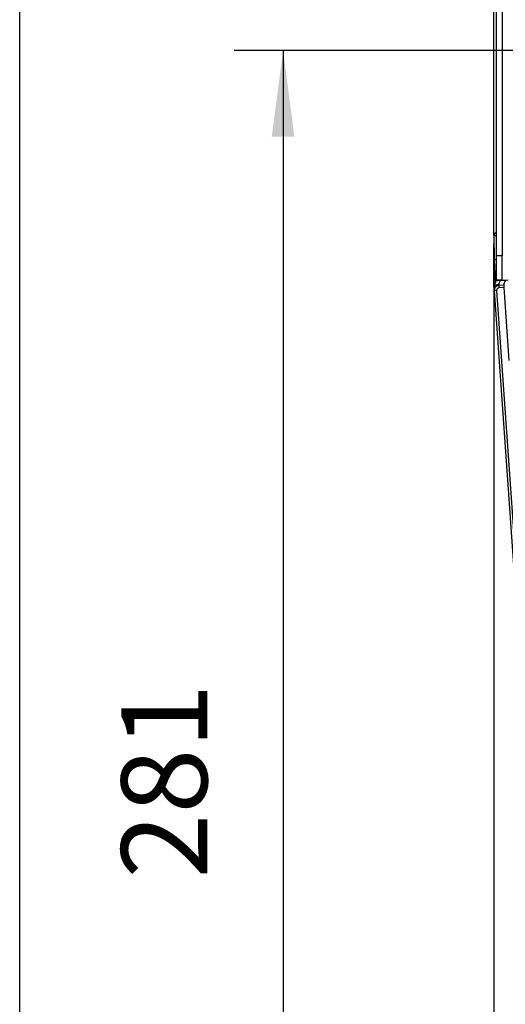
# Model space of a CAD drawing. Units: millimetres. Extents: x -99084 to -98664, y -102374 to -102077.
# Drawn here: x -98762 to -98742, y -102241 to -102201 of the extents above; entities that cross this region are included whole.
import ezdxf

# ---------------------------------------------------------------- set-up
doc = ezdxf.new("R2010")
doc.units = ezdxf.units.MM
doc.layers.add('1', color=7, linetype='Continuous')
doc.styles.add('CONVERTER_11', font='txt.shx', dxfattribs={"width": 0.9})
doc.dimstyles.new('ME10_DIM_10', dxfattribs={"dimtxt": 17.5, "dimasz": 17.5, "dimexe": 10, "dimexo": 0, "dimgap": 10, "dimtad": 1, "dimdec": 0, "dimdsep": 46, "dimtxsty": 'CONVERTER_11', "dimsah": 1, "dimcen": 0.09, "dimclrd": 2, "dimclre": 2, "dimclrt": 2, "dimadec": 0, "dimazin": 0, "dimtfac": 1, "dimtdec": 4, "dimtix": 1, "dimtmove": 0, "dimatfit": 3, "dimfxl": 0, "dimtolj": 1, "dimtzin": 0, "dimarcsym": 0})
doc.dimstyles.new('ME10_DIM_11', dxfattribs={"dimtxt": 17.5, "dimasz": 17.5, "dimexe": 10, "dimexo": 0, "dimgap": 10, "dimtad": 1, "dimdec": 0, "dimdsep": 46, "dimtxsty": 'CONVERTER_11', "dimsah": 1, "dimcen": 0.09, "dimclrd": 2, "dimclre": 2, "dimclrt": 2, "dimadec": 0, "dimazin": 0, "dimtfac": 1, "dimtdec": 4, "dimtix": 1, "dimtmove": 0, "dimatfit": 3, "dimfxl": 0, "dimtolj": 1, "dimtzin": 0, "dimarcsym": 0})
doc.dimstyles.new('ME10_DIM_13', dxfattribs={"dimtxt": 17.5, "dimasz": 17.5, "dimexe": 10, "dimexo": 0, "dimgap": 10, "dimtad": 1, "dimdec": 1, "dimdsep": 46, "dimtxsty": 'CONVERTER_11', "dimsah": 1, "dimcen": 0.09, "dimclrd": 2, "dimclre": 2, "dimclrt": 2, "dimadec": 0, "dimazin": 0, "dimtfac": 1, "dimtdec": 4, "dimtix": 1, "dimtmove": 0, "dimatfit": 3, "dimfxl": 0, "dimtolj": 1, "dimtzin": 0, "dimarcsym": 0})
doc.dimstyles.new('ME10_DIM_16', dxfattribs={"dimtxt": 17.5, "dimasz": 17.5, "dimexe": 10, "dimexo": 0, "dimgap": 10, "dimtad": 1, "dimdec": 0, "dimdsep": 46, "dimtxsty": 'CONVERTER_11', "dimsah": 1, "dimcen": 0.09, "dimclrd": 2, "dimclre": 2, "dimclrt": 2, "dimadec": 0, "dimazin": 0, "dimtfac": 1, "dimtdec": 4, "dimtix": 1, "dimtmove": 0, "dimatfit": 3, "dimfxl": 0, "dimtolj": 1, "dimtzin": 0, "dimarcsym": 0})
doc.dimstyles.new('ME10_DIM_17', dxfattribs={"dimtxt": 17.5, "dimasz": 17.5, "dimexe": 10, "dimexo": 0, "dimgap": 10, "dimtad": 1, "dimdec": 0, "dimdsep": 46, "dimtxsty": 'CONVERTER_11', "dimsah": 1, "dimcen": 0.09, "dimclrd": 2, "dimclre": 2, "dimclrt": 2, "dimadec": 0, "dimazin": 0, "dimtfac": 1, "dimtdec": 4, "dimtix": 1, "dimtmove": 0, "dimatfit": 3, "dimfxl": 0, "dimtolj": 1, "dimtzin": 0, "dimarcsym": 0})
doc.dimstyles.new('ME10_DIM_18', dxfattribs={"dimtxt": 17.5, "dimasz": 17.5, "dimexe": 10, "dimexo": 0, "dimgap": 10, "dimtad": 1, "dimdec": 0, "dimdsep": 46, "dimtxsty": 'CONVERTER_11', "dimsah": 1, "dimcen": 0.09, "dimclrd": 2, "dimclre": 2, "dimclrt": 2, "dimadec": 0, "dimazin": 0, "dimtfac": 1, "dimtdec": 4, "dimtix": 1, "dimtmove": 0, "dimatfit": 3, "dimfxl": 0, "dimtolj": 1, "dimtzin": 0, "dimarcsym": 0})

# ---------------------------------------------------------------- blocks, each defined once
blk = doc.blocks.new('21A00070A__21', base_point=(-493712.46, -511074.35))
at = {"color": 7, "linetype": 'Continuous'}
for p, q in [((-493712.46, -510995.52), (-493712.46, -511052.05)), ((-493711.26, -510995.52), (-493711.26, -511052.05)), ((-493712.46, -511052.05), (-493712.46, -511057.05)), ((-493711.26, -511057.05), (-493711.26, -511052.05)), ((-493711.26, -511057.05), (-493712.46, -511057.05)), ((-493711.26, -511057.05), (-493710.73, -511057.01)), ((-493710.73, -511057.01), (-493710.06, -511056.97))]:
    blk.add_line(p, q, dxfattribs=at)
at = {"color": 124, "linetype": 'Continuous'}
blk.add_line((-493711.26, -511052.05), (-493712.46, -511052.05), dxfattribs=at)
blk = doc.blocks.new('PARTE-SCAMBIO_1600-SX__47', base_point=(-493712.46, -511076.35))
blk.add_blockref('21A00070A__21', (-493712.46, -511074.35))
blk = doc.blocks.new('28A00025A__56', base_point=(-493712.96, -511290.94))
at = {"color": 7, "linetype": 'Continuous'}
for p, q in [((-493712.95, -511047.43), (-493712.45, -511047.43)), ((-493712.95, -511047.93), (-493712.95, -511047.43)), ((-493712.95, -511047.93), (-493712.93, -511052.84)), ((-493712.95, -511058.17), (-493712.95, -511049.59)), ((-493712.93, -511052.84), (-493712.92, -511052.9)), ((-493712.92, -511052.9), (-493712.69, -511057.16)), ((-493712.9, -511058.86), (-493712.95, -511058.17)), ((-493712.87, -511058.36), (-493712.91, -511058.72)), ((-493712.86, -511058.3), (-493712.87, -511058.36)), ((-493712.81, -511058.08), (-493712.86, -511058.3)), ((-493712.74, -511057.82), (-493712.81, -511058.08)), ((-493712.68, -511057.63), (-493712.74, -511057.82)), ((-493712.69, -511057.16), (-493712.63, -511057.32)), ((-493712.64, -511057.41), (-493712.68, -511057.63)), ((-493712.63, -511057.32), (-493712.64, -511057.41)), ((-493712.49, -511058.3), (-493712.64, -511058.44)), ((-493712.58, -511058.38), (-493712.64, -511058.44)), ((-493712.49, -511058.3), (-493712.58, -511058.38)), ((-493712.49, -511058.3), (-493712.58, -511058.38)), ((-493712.49, -511058.3), (-493712.33, -511058.21)), ((-493712.33, -511058.21), (-493712.49, -511058.3)), ((-493712.33, -511058.21), (-493712.28, -511058.18)), ((-493712.28, -511058.18), (-493712.33, -511058.21)), ((-493712.24, -511058.16), (-493712.28, -511058.18)), ((-493712.24, -511058.16), (-493712.28, -511058.18)), ((-493711.95, -511058.1), (-493712.24, -511058.16)), ((-493710.96, -511058.03), (-493711.95, -511058.1)), ((-493710.94, -511057.78), (-493710.96, -511057.9)), ((-493710.96, -511057.9), (-493710.96, -511058.03)), ((-493710.96, -511058.03), (-493710.92, -511058.53)), ((-493710.86, -511057.6), (-493710.93, -511057.74)), ((-493710.84, -511057.55), (-493710.86, -511057.6)), ((-493710.76, -511057.4), (-493710.84, -511057.55)), ((-493710.7, -511057.3), (-493710.76, -511057.4)), ((-493710.53, -511057.01), (-493710.7, -511057.3)), ((-493712.88, -511059.17), (-493712.89, -511059.05)), ((-493712.85, -511058.84), (-493712.88, -511059.17)), ((-493712.88, -511059.13), (-493712.88, -511059.17)), ((-493712.88, -511059.17), (-493705.5, -511164.68)), ((-493712.85, -511058.84), (-493712.83, -511058.78)), ((-493712.83, -511058.78), (-493712.85, -511058.84)), ((-493712.83, -511058.78), (-493712.74, -511058.59)), ((-493712.74, -511058.59), (-493712.83, -511058.78)), ((-493712.74, -511058.59), (-493712.64, -511058.44)), ((-493712.64, -511058.44), (-493712.74, -511058.59)), ((-493710.92, -511058.53), (-493709.88, -511073.4))]:
    blk.add_line(p, q, dxfattribs=at)
at = {"color": 124, "linetype": 'Continuous'}
for p, q in [((-493712.95, -511047.93), (-493712.91, -511047.93)), ((-493712.91, -511047.93), (-493712.51, -511047.93)), ((-493712.51, -511047.93), (-493712.46, -511047.93)), ((-493712.66, -511052.84), (-493712.46, -511052.84)), ((-493712.46, -511052.87), (-493712.66, -511052.88)), ((-493711.95, -511057.77), (-493711.97, -511057.88)), ((-493711.97, -511057.88), (-493711.95, -511058.1)), ((-493711.93, -511057.71), (-493711.95, -511057.77)), ((-493711.85, -511057.56), (-493711.93, -511057.71)), ((-493711.73, -511057.31), (-493711.85, -511057.56)), ((-493711.72, -511057.27), (-493711.73, -511057.31)), ((-493711.7, -511057.17), (-493711.72, -511057.27)), ((-493711.7, -511057.09), (-493710.53, -511057.01)), ((-493711.7, -511057.05), (-493711.7, -511057.09)), ((-493711.7, -511057.09), (-493711.7, -511057.17)), ((-493712.39, -511059.14), (-493712.88, -511059.17)), ((-493712.39, -511059.14), (-493705.01, -511164.64)), ((-493710.92, -511058.53), (-493711.92, -511058.6))]:
    blk.add_line(p, q, dxfattribs=at)
at = {"color": 7, "linetype": 'Continuous'}
blk.add_arc((-493712.46, -511047.92), 0.491, 88.9901, 181.0099, dxfattribs=at)
at = {"color": 124, "linetype": 'Continuous'}
for points in [[(-493712.66, -511052.84), (-493712.78, -511052.84), (-493712.87, -511052.84), (-493712.92, -511052.84), (-493712.93, -511052.84)], [(-493712.66, -511052.88), (-493712.78, -511052.89), (-493712.87, -511052.9), (-493712.92, -511052.9), (-493712.92, -511052.9)], [(-493711.97, -511057.88), (-493712.23, -511057.92), (-493712.46, -511058.02), (-493712.66, -511058.16), (-493712.81, -511058.33), (-493712.89, -511058.52), (-493712.91, -511058.72)], [(-493711.7, -511057.09), (-493711.99, -511057.11), (-493712.26, -511057.13), (-493712.48, -511057.14), (-493712.63, -511057.15)], [(-493711.95, -511058.1), (-493711.95, -511058.11), (-493711.95, -511058.16), (-493711.95, -511058.25), (-493711.94, -511058.35), (-493711.93, -511058.47), (-493711.92, -511058.6)], [(-493711.92, -511058.6), (-493712.05, -511058.63), (-493712.17, -511058.69), (-493712.27, -511058.77), (-493712.34, -511058.88), (-493712.38, -511059.01), (-493712.39, -511059.14)]]:
    blk.add_spline(points, degree=3, dxfattribs=at)
at = {"color": 7, "linetype": 'Continuous'}
blk.add_spline([(-493712.91, -511058.72), (-493712.9, -511058.92), (-493712.89, -511059.06), (-493712.88, -511059.14), (-493712.88, -511059.17)], degree=3, dxfattribs=at)
blk = doc.blocks.new('595465A__67', base_point=(-493715.99, -511290.94))
blk.add_blockref('28A00025A__56', (-493712.96, -511290.94))
blk = doc.blocks.new('ASS_INTERNO_1600_SX__68', base_point=(-493715.99, -511290.94))
for name, p in [('PARTE-SCAMBIO_1600-SX__47', (-493712.46, -511076.35)), ('595465A__67', (-493715.99, -511290.94))]:
    blk.add_blockref(name, p)
blk = doc.blocks.new('P201_SLI_1600_ASM__69', base_point=(-493715.99, -511290.94))
blk.add_blockref('ASS_INTERNO_1600_SX__68', (-493715.99, -511290.94))
blk = doc.blocks.new('*D321')
at = {"layer": '1', "color": 2, "linetype": 'Continuous'}
for p, q in [((-493712.95, -511047.93), (-493712.95, -511339.23)), ((-493571.57, -511236.59), (-493571.57, -511339.23)), ((-493712.95, -511329.23), (-493571.57, -511329.23))]:
    blk.add_line(p, q, dxfattribs=at)
at = {"layer": '1', "color": 2}
for points in [[(-493695.45, -511326.92), (-493695.45, -511331.53), (-493712.95, -511329.23)], [(-493589.07, -511331.53), (-493589.07, -511326.92), (-493571.57, -511329.23)]]:
    blk.add_solid(points, dxfattribs=at)
at = {"layer": '1', "color": 2, "insert": (-493658.01, -511319.23), "char_height": 17.5, "attachment_point": 7, "rotation": 0.0001, "line_spacing_factor": 0.60024, "style": 'CONVERTER_11'}
blk.add_mtext('141', dxfattribs=at)
blk = doc.blocks.new('*D322')
at = {"layer": '1', "color": 2, "linetype": 'Continuous'}
for p, q in [((-493712.95, -511049.59), (-493712.95, -511423.65)), ((-493515.05, -511257.34), (-493515.05, -511423.65)), ((-493515.05, -511413.65), (-493712.95, -511413.65))]:
    blk.add_line(p, q, dxfattribs=at)
at = {"layer": '1', "color": 2}
for points in [[(-493695.45, -511411.35), (-493695.45, -511415.96), (-493712.95, -511413.65)], [(-493532.55, -511415.96), (-493532.55, -511411.35), (-493515.05, -511413.65)]]:
    blk.add_solid(points, dxfattribs=at)
at = {"layer": '1', "color": 2, "insert": (-493632.37, -511403.65), "char_height": 17.5, "attachment_point": 7, "rotation": 0.0001, "line_spacing_factor": 0.60024, "style": 'CONVERTER_11'}
blk.add_mtext('198', dxfattribs=at)
blk = doc.blocks.new('*D324')
at = {"layer": '1', "color": 2, "linetype": 'Continuous'}
for p, q in [((-493712.95, -511047.93), (-493712.95, -510952.82)), ((-493654.49, -511020.28), (-493654.49, -510952.82)), ((-493712.95, -510962.82), (-493774.56, -510962.82)), ((-493654.49, -510962.82), (-493712.95, -510962.82))]:
    blk.add_line(p, q, dxfattribs=at)
at = {"layer": '1', "color": 2}
for points in [[(-493695.45, -510960.52), (-493695.45, -510965.12), (-493712.95, -510962.82)], [(-493671.99, -510965.12), (-493671.99, -510960.52), (-493654.49, -510962.82)]]:
    blk.add_solid(points, dxfattribs=at)
at = {"layer": '1', "color": 2, "insert": (-493774.56, -510952.82), "char_height": 17.5, "attachment_point": 7, "rotation": 0.0001, "line_spacing_factor": 0.60024, "style": 'CONVERTER_11'}
blk.add_mtext('58.5', dxfattribs=at)
blk = doc.blocks.new('*D327')
at = {"layer": '1', "color": 2, "linetype": 'Continuous'}
for p, q in [((-493593.35, -510803.88), (-493819.57, -510803.88)), ((-493809.57, -511290.94), (-493809.57, -510803.88)), ((-493681.73, -511290.94), (-493819.57, -511290.94))]:
    blk.add_line(p, q, dxfattribs=at)
at = {"layer": '1', "color": 2}
for points in [[(-493807.27, -510821.38), (-493811.87, -510821.38), (-493809.57, -510803.88)], [(-493811.87, -511273.44), (-493807.27, -511273.44), (-493809.57, -511290.94)]]:
    blk.add_solid(points, dxfattribs=at)
at = {"layer": '1', "color": 2, "insert": (-493819.57, -510982.71), "char_height": 17.5, "attachment_point": 7, "rotation": 90, "line_spacing_factor": 0.60024, "style": 'CONVERTER_11'}
blk.add_mtext('487', dxfattribs=at)
blk = doc.blocks.new('*D328')
at = {"layer": '1', "color": 2, "linetype": 'Continuous'}
for p, q in [((-493654.49, -511010.27), (-493765.9, -511010.27)), ((-493755.9, -511010.27), (-493755.9, -511290.94)), ((-493681.73, -511290.94), (-493765.9, -511290.94))]:
    blk.add_line(p, q, dxfattribs=at)
at = {"layer": '1', "color": 2}
for points in [[(-493753.6, -511027.77), (-493758.21, -511027.77), (-493755.9, -511010.27)], [(-493758.21, -511273.44), (-493753.6, -511273.44), (-493755.9, -511290.94)]]:
    blk.add_solid(points, dxfattribs=at)
at = {"layer": '1', "color": 2, "insert": (-493765.9, -511178.94), "char_height": 17.5, "attachment_point": 7, "rotation": 90, "line_spacing_factor": 0.60024, "style": 'CONVERTER_11'}
blk.add_mtext('281', dxfattribs=at)
blk = doc.blocks.new('*D329')
at = {"layer": '1', "color": 2, "linetype": 'Continuous'}
for p, q in [((-493712.95, -511047.93), (-493712.95, -511381.01)), ((-493536.3, -511046.44), (-493536.3, -511186.09)), ((-493536.3, -511300.16), (-493536.3, -511311.65)), ((-493536.3, -511321.86), (-493536.3, -511381.01)), ((-493536.3, -511371.01), (-493712.95, -511371.01))]:
    blk.add_line(p, q, dxfattribs=at)
at = {"layer": '1', "color": 2}
for points in [[(-493695.45, -511368.7), (-493695.45, -511373.31), (-493712.95, -511371.01)], [(-493553.8, -511373.31), (-493553.8, -511368.7), (-493536.3, -511371.01)]]:
    blk.add_solid(points, dxfattribs=at)
at = {"layer": '1', "color": 2, "insert": (-493643, -511361.01), "char_height": 17.5, "attachment_point": 7, "rotation": 0.0001, "line_spacing_factor": 0.60024, "style": 'CONVERTER_11'}
blk.add_mtext('177', dxfattribs=at)
blk = doc.blocks.new('A_Sinistra1', base_point=(-493587.478, -510992.636))
blk.add_blockref('P201_SLI_1600_ASM__69', (-493715.993, -511290.941))
at = {"layer": '1'}
for base, p1, p2, dimstyle, picture, middle in [((-493809.57, -511290.941), (-493593.352, -510803.879), (-493681.726, -511290.941), 'ME10_DIM_16', '*D327', (-493828.32, -510961.707)), ((-493755.903, -511010.266), (-493681.726, -511290.941), (-493654.487, -511010.266), 'ME10_DIM_17', '*D328', (-493774.653, -511160.568))]:
    dim = blk.add_linear_dim(base=base, p1=p1, p2=p2, angle=90, dimstyle=dimstyle, dxfattribs=at)
    dim.commit()
    dim.dimension.update_dxf_attribs({"geometry": picture, "text_midpoint": middle, "text_rotation": 90})
for base, p1, p2, dimstyle, picture, middle in [((-493654.487, -510962.819), (-493712.951, -511047.933), (-493654.487, -511020.275), 'ME10_DIM_13', '*D324', (-493750.719, -510944.069)), ((-493536.296, -511371.005), (-493712.951, -511047.933), (-493536.296, -511046.437), 'ME10_DIM_18', '*D329', (-493624.624, -511352.255)), ((-493712.951, -511329.227), (-493571.569, -511236.593), (-493712.951, -511047.933), 'ME10_DIM_10', '*D321', (-493642.26, -511310.477)), ((-493515.047, -511413.654), (-493712.951, -511049.592), (-493515.047, -511257.337), 'ME10_DIM_11', '*D322', (-493613.999, -511394.904))]:
    dim = blk.add_linear_dim(base=base, p1=p1, p2=p2, dimstyle=dimstyle, dxfattribs=at)
    dim.commit()
    dim.dimension.update_dxf_attribs({"geometry": picture, "text_midpoint": middle, "text_rotation": 0.00014})
blk = doc.blocks.new('1__284')
at = {"xscale": 0.2, "yscale": 0.2, "zscale": 0.2}
blk.add_blockref('A_Sinistra1', (-98717.496, -102198.527), dxfattribs=at)

msp = doc.modelspace()

# ---------------------------------------------------------------- block references
msp.add_blockref('1__284', (0, 0))

doc.saveas('drawing.dxf')
